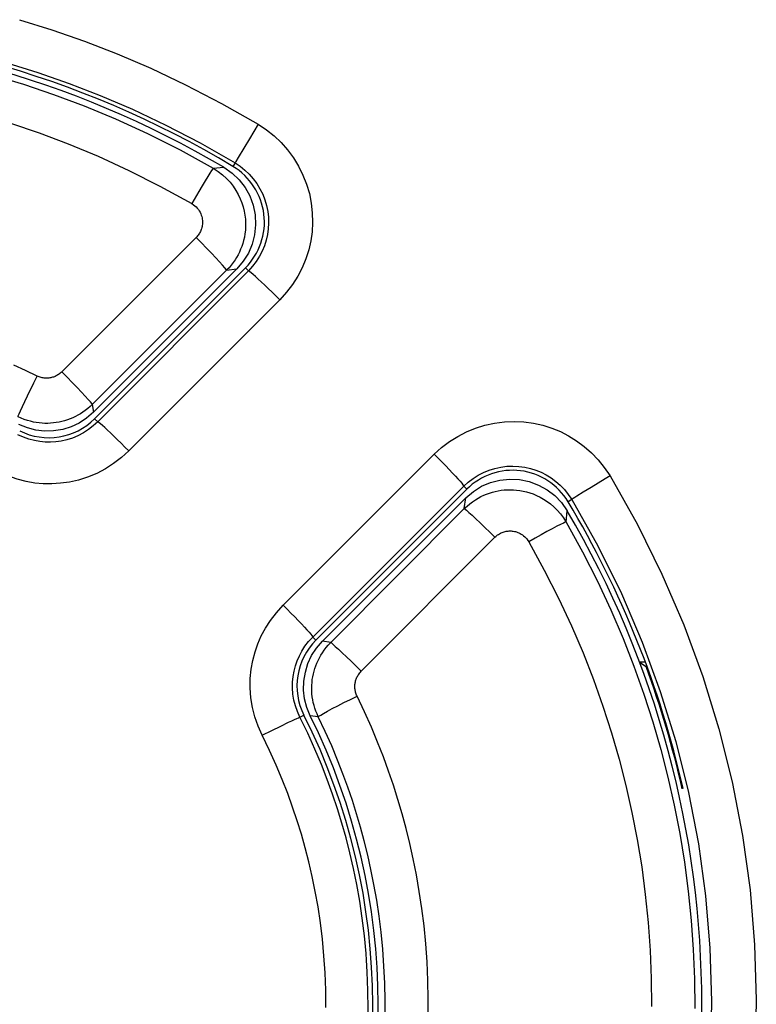
# Model space of a CAD drawing. Units: millimetres. Extents: x -42.7 to 21.7, y -24.5 to 35.2.
# Drawn here: x 1.3 to 4.8, y 11 to 15.6 of the extents above; entities that cross this region are included whole.
import ezdxf

# ---------------------------------------------------------------- set-up
doc = ezdxf.new("R2010")
doc.units = ezdxf.units.MM
doc.header["$LTSCALE"] = 23.1
doc.layers.get('0').update_dxf_attribs({"linetype": 'CONTINUOUS'})
for name, color, linetype in [('ASSI', 7, 'CONTINUOUS'), ('DRAFT', 7, 'CONTINUOUS'), ('RACCORDO', 7, 'CONTINUOUS')]:
    doc.layers.add(name, color=color, linetype=linetype)

msp = doc.modelspace()

# ---------------------------------------------------------------- linework, layer by layer
at = {"color": 250, "linetype": 'CONTINUOUS'}
for p, q in [((2.4441, 15.0757), (2.4039, 15.0086)), ((2.4039, 15.0086), (2.3524, 14.9221)), ((2.3524, 14.9221), (2.3416, 14.9037)), ((2.3377, 14.8967), (2.3278, 14.8803)), ((2.3995, 14.397), (2.3856, 14.4109)), ((2.3995, 14.397), (1.7011, 13.6978)), ((2.5447, 14.2627), (1.8453, 13.5631)), ((1.7011, 13.6978), (1.6868, 13.7121)), ((2.5601, 12.849), (3.2604, 13.5477)), ((2.6976, 12.7013), (3.3969, 13.3996)), ((3.3969, 13.3996), (3.4109, 13.3856)), ((3.95, 13.3717), (3.9216, 13.3541)), ((3.9868, 13.3942), (3.95, 13.3717)), ((3.897, 13.3378), (3.8803, 13.3278)), ((2.6976, 12.7013), (2.7121, 12.6868)), ((2.6378, 12.3302), (2.6563, 12.3396)), ((2.4629, 12.2462), (2.5077, 12.2686)), ((2.5077, 12.2686), (2.5493, 12.2891))]:
    msp.add_line(p, q, dxfattribs=at)
at = {"color": 7, "linetype": 'CONTINUOUS'}
for p, q in [((1.6868, 13.7121), (2.3856, 14.4109)), ((3.4109, 13.3856), (2.7121, 12.6868))]:
    msp.add_line(p, q, dxfattribs=at)
at = {"color": 250, "linetype": 'CONTINUOUS'}
for points in [[(1.3387, 15.56), (1.4892, 15.5127), (1.6403, 15.4603), (1.7915, 15.4022), (1.9471, 15.335), (2.1084, 15.2576), (2.2741, 15.1712), (2.4441, 15.0757)], [(1.2803, 15.36), (1.4244, 15.3151), (1.5688, 15.2647), (1.7132, 15.2088), (1.8623, 15.145), (2.0174, 15.0718), (2.176, 14.9893), (2.3377, 14.8967)], [(2.4441, 15.0757), (2.4826, 15.0501), (2.5182, 15.0218), (2.5509, 14.9909), (2.5809, 14.9569), (2.608, 14.9203), (2.6317, 14.8816), (2.6519, 14.8408), (2.6687, 14.7979), (2.6816, 14.7544), (2.6905, 14.7103), (2.6954, 14.6656), (2.6967, 14.6214), (2.6943, 14.5782), (2.6882, 14.5356), (2.6786, 14.4937), (2.6654, 14.4522), (2.6486, 14.4113), (2.6281, 14.3719), (2.604, 14.3341), (2.5762, 14.2977), (2.5447, 14.2627)], [(2.3416, 14.9037), (2.3387, 14.8987), (2.3377, 14.8967)], [(2.3377, 14.8967), (2.3611, 14.8813), (2.383, 14.8639), (2.4032, 14.8446), (2.4217, 14.8237), (2.4383, 14.8013), (2.4529, 14.7775), (2.4654, 14.7524), (2.4756, 14.7262), (2.4835, 14.6994), (2.489, 14.6722), (2.4921, 14.6448), (2.4928, 14.6176), (2.4913, 14.591), (2.4876, 14.5649), (2.4817, 14.5391), (2.4736, 14.5135), (2.4633, 14.4885), (2.4508, 14.4642), (2.4359, 14.4407), (2.4188, 14.4182), (2.3995, 14.397)], [(2.5447, 14.2627), (2.5265, 14.2807), (2.5086, 14.2984), (2.4912, 14.3153), (2.4746, 14.3312), (2.4591, 14.3459), (2.445, 14.3591), (2.4324, 14.3706), (2.4216, 14.3802), (2.4128, 14.3878), (2.4062, 14.3931), (2.4017, 14.3962), (2.3995, 14.397)], [(1.7011, 13.6978), (1.6804, 13.6787), (1.6581, 13.6616), (1.6345, 13.6466), (1.6095, 13.6336), (1.5836, 13.6229), (1.5576, 13.6147), (1.5321, 13.609), (1.507, 13.6054), (1.4819, 13.6039), (1.4574, 13.6042), (1.4333, 13.6065), (1.4084, 13.6107), (1.3826, 13.6173), (1.3565, 13.6264), (1.3304, 13.6381)], [(1.8453, 13.5631), (1.8271, 13.5811), (1.8092, 13.5987), (1.7919, 13.6156), (1.7754, 13.6316), (1.76, 13.6463), (1.746, 13.6595), (1.7335, 13.671), (1.7229, 13.6807), (1.7142, 13.6883), (1.7076, 13.6937), (1.7032, 13.6969), (1.7011, 13.6978)], [(3.2604, 13.5477), (3.2946, 13.5788), (3.3307, 13.6064), (3.3688, 13.6306), (3.4091, 13.6514), (3.4513, 13.6688), (3.4946, 13.6823), (3.5392, 13.692), (3.585, 13.6978), (3.6304, 13.6997), (3.6754, 13.6975), (3.7201, 13.6914), (3.7633, 13.6819), (3.8046, 13.6691), (3.8445, 13.6528), (3.8829, 13.6332), (3.9199, 13.6103), (3.9555, 13.5841), (3.9888, 13.5547), (4.0196, 13.5221), (4.0482, 13.4863), (4.0746, 13.4473)], [(1.8453, 13.5631), (1.811, 13.5319), (1.7748, 13.5042), (1.7368, 13.48), (1.6963, 13.4592), (1.6539, 13.4418), (1.6117, 13.4283), (1.5704, 13.4188), (1.5294, 13.4131), (1.4887, 13.4106), (1.4488, 13.411), (1.4094, 13.4145), (1.3691, 13.4217), (1.3276, 13.4329), (1.2853, 13.4477), (1.2422, 13.4663)], [(3.2604, 13.5477), (3.2787, 13.5293), (3.2966, 13.5111), (3.3138, 13.4934), (3.33, 13.4765), (3.3449, 13.4607), (3.3584, 13.4463), (3.3701, 13.4334), (3.3799, 13.4224), (3.3876, 13.4134), (3.393, 13.4065), (3.3962, 13.4019), (3.3969, 13.3996)], [(3.3969, 13.3996), (3.4176, 13.4186), (3.4399, 13.4356), (3.4636, 13.4506), (3.4884, 13.4634), (3.5142, 13.474), (3.5408, 13.4824), (3.5683, 13.4884), (3.5963, 13.4919), (3.6242, 13.493), (3.652, 13.4917), (3.6793, 13.488), (3.7058, 13.4821), (3.7313, 13.4741), (3.7557, 13.4641), (3.7793, 13.4521), (3.8021, 13.4381), (3.8238, 13.422), (3.8444, 13.4039), (3.8636, 13.3837), (3.8812, 13.3617), (3.897, 13.3378)], [(4.0746, 13.4473), (4.0518, 13.4336), (3.9868, 13.3942)], [(4.0746, 13.4473), (4.2015, 13.2216), (4.3154, 12.9917), (4.4161, 12.7577), (4.5039, 12.5192), (4.5785, 12.2766), (4.6399, 12.0309), (4.6882, 11.7819), (4.7233, 11.5299), (4.7447, 11.2766), (4.7524, 11.0215), (4.7465, 10.7651), (4.727, 10.5106), (4.6931, 10.2568), (4.6457, 10.005), (4.5876, 9.7622), (4.5177, 9.5289), (4.4373, 9.3046), (4.3523, 9.0953), (4.265, 8.9027), (4.1732, 8.7251), (4.0769, 8.5623)], [(3.9216, 13.3541), (3.9112, 13.3474), (3.9035, 13.3425), (3.8988, 13.3393), (3.897, 13.3378)], [(3.897, 13.3378), (4.0182, 13.123), (4.1271, 12.9027), (4.2236, 12.6777), (4.3075, 12.4492), (4.3788, 12.2173), (4.4376, 11.9819), (4.4838, 11.7433), (4.5172, 11.5025), (4.5378, 11.2597), (4.5453, 11.0152), (4.5396, 10.7702), (4.5208, 10.5264), (4.4888, 10.283), (4.4438, 10.0422), (4.3874, 9.8098), (4.3206, 9.586), (4.2445, 9.3714), (4.1624, 9.1713), (4.0767, 8.9873), (3.9884, 8.8173), (3.899, 8.661)], [(2.4629, 12.2462), (2.4441, 12.2885), (2.4291, 12.3314), (2.418, 12.375), (2.4109, 12.42), (2.4077, 12.4657), (2.408, 12.5099), (2.4119, 12.5521), (2.4194, 12.5929), (2.4298, 12.6323), (2.4426, 12.6701), (2.4584, 12.7065), (2.4779, 12.7425), (2.5015, 12.7784), (2.5289, 12.8139), (2.5601, 12.849)], [(2.5601, 12.849), (2.5784, 12.8306), (2.5963, 12.8124), (2.6136, 12.7947), (2.6299, 12.7778), (2.6449, 12.762), (2.6585, 12.7476), (2.6703, 12.7348), (2.6802, 12.7238), (2.688, 12.7148), (2.6935, 12.708), (2.6968, 12.7034), (2.6976, 12.7013)], [(2.6378, 12.3302), (2.6262, 12.3559), (2.617, 12.3824), (2.6101, 12.4095), (2.6056, 12.4373), (2.6036, 12.4653), (2.604, 12.4926), (2.6066, 12.5186), (2.6111, 12.5436), (2.6175, 12.5679), (2.6255, 12.5911), (2.6352, 12.6134), (2.6471, 12.6357), (2.6614, 12.6582), (2.6783, 12.6801), (2.6976, 12.7013)], [(2.5493, 12.2891), (2.5851, 12.3065), (2.6001, 12.3137), (2.6129, 12.3197), (2.6232, 12.3244), (2.6308, 12.3277), (2.6357, 12.3297), (2.6378, 12.3302)], [(2.7579, 10.9855), (2.7573, 11.066), (2.7543, 11.1461), (2.7493, 11.2248), (2.742, 11.302), (2.7327, 11.3777), (2.7217, 11.4514), (2.7091, 11.5228), (2.6949, 11.5922), (2.6793, 11.6596), (2.6627, 11.7246), (2.6449, 11.7877), (2.6253, 11.8507), (2.6042, 11.9137), (2.5814, 11.9767), (2.556, 12.0412), (2.5277, 12.1079), (2.4966, 12.1763), (2.4629, 12.2462)], [(2.6367, 9.6703), (2.6643, 9.7265), (2.6911, 9.7841), (2.717, 9.8431), (2.7419, 9.9031), (2.7657, 9.9646), (2.7888, 10.0285), (2.8112, 10.0951), (2.8325, 10.1642), (2.8527, 10.2359), (2.8717, 10.3104), (2.8891, 10.3874), (2.9049, 10.4668), (2.9188, 10.5487), (2.9306, 10.6328), (2.94, 10.7181), (2.9471, 10.8044), (2.9516, 10.8917), (2.9536, 10.9786), (2.953, 11.065), (2.9499, 11.1508), (2.9466, 11.205)]]:
    msp.add_lwpolyline(points, dxfattribs=at)
at = {"color": 7, "linetype": 'CONTINUOUS'}
msp.add_lwpolyline([(2.9466, 11.205), (2.9444, 11.2352), (2.9366, 11.318), (2.9267, 11.3992), (2.9149, 11.4782), (2.9013, 11.5547), (2.8862, 11.629), (2.8695, 11.7013), (2.8516, 11.771), (2.8325, 11.8386), (2.8116, 11.9062), (2.789, 11.9737), (2.7645, 12.0411), (2.7374, 12.1104), (2.7073, 12.1821), (2.6741, 12.2554), (2.6378, 12.3302)], dxfattribs=at)
for centre, radius, start, end in [((0, 11), 4.525, 59.0403, 120.9597), ((2.1735, 14.6231), 0.3, 315, 59.0403), ((1.4746, 13.9242), 0.3, 243.2387, 315), ((3.6231, 13.1735), 0.3, 30.9597, 135), ((0, 11), 4.525, 12.7675, 30.9597), ((2.9242, 12.4746), 0.3, 135, 206.7613), ((0, 11), 2.975, 333.2387, 26.7613)]:
    msp.add_arc(centre, radius, start, end, dxfattribs=at)
at = {"layer": 'ASSI', "color": 250, "linetype": 'CONTINUOUS'}
for p, q in [((2.4441, 15.0757), (2.4039, 15.0086)), ((2.4039, 15.0086), (2.3524, 14.9221)), ((2.3524, 14.9221), (2.3416, 14.9037)), ((2.3377, 14.8967), (2.3278, 14.8803)), ((2.3995, 14.397), (2.3856, 14.4109)), ((2.3995, 14.397), (1.7011, 13.6978)), ((2.5447, 14.2627), (1.8453, 13.5631)), ((1.7011, 13.6978), (1.6868, 13.7121)), ((2.5601, 12.849), (3.2604, 13.5477)), ((2.6976, 12.7013), (3.3969, 13.3996)), ((3.3969, 13.3996), (3.4109, 13.3856)), ((3.95, 13.3717), (3.9216, 13.3541)), ((3.9868, 13.3942), (3.95, 13.3717)), ((3.897, 13.3378), (3.8803, 13.3278)), ((2.6976, 12.7013), (2.7121, 12.6868)), ((2.6378, 12.3302), (2.6563, 12.3396)), ((2.4629, 12.2462), (2.5077, 12.2686)), ((2.5077, 12.2686), (2.5493, 12.2891))]:
    msp.add_line(p, q, dxfattribs=at)
at = {"layer": 'ASSI', "color": 7, "linetype": 'CONTINUOUS'}
for p, q in [((1.6868, 13.7121), (2.3856, 14.4109)), ((3.4109, 13.3856), (2.7121, 12.6868))]:
    msp.add_line(p, q, dxfattribs=at)
at = {"layer": 'ASSI', "color": 250, "linetype": 'CONTINUOUS'}
for points in [[(1.3387, 15.56), (1.4892, 15.5127), (1.6403, 15.4603), (1.7915, 15.4022), (1.9471, 15.335), (2.1084, 15.2576), (2.2741, 15.1712), (2.4441, 15.0757)], [(1.2803, 15.36), (1.4244, 15.3151), (1.5688, 15.2647), (1.7132, 15.2088), (1.8623, 15.145), (2.0174, 15.0718), (2.176, 14.9893), (2.3377, 14.8967)], [(2.4441, 15.0757), (2.4826, 15.0501), (2.5182, 15.0218), (2.5509, 14.9909), (2.5809, 14.9569), (2.608, 14.9203), (2.6317, 14.8816), (2.6519, 14.8408), (2.6687, 14.7979), (2.6816, 14.7544), (2.6905, 14.7103), (2.6954, 14.6656), (2.6967, 14.6214), (2.6943, 14.5782), (2.6882, 14.5356), (2.6786, 14.4937), (2.6654, 14.4522), (2.6486, 14.4113), (2.6281, 14.3719), (2.604, 14.3341), (2.5762, 14.2977), (2.5447, 14.2627)], [(2.3416, 14.9037), (2.3387, 14.8987), (2.3377, 14.8967)], [(2.3377, 14.8967), (2.3611, 14.8813), (2.383, 14.8639), (2.4032, 14.8446), (2.4217, 14.8237), (2.4383, 14.8013), (2.4529, 14.7775), (2.4654, 14.7524), (2.4756, 14.7262), (2.4835, 14.6994), (2.489, 14.6722), (2.4921, 14.6448), (2.4928, 14.6176), (2.4913, 14.591), (2.4876, 14.5649), (2.4817, 14.5391), (2.4736, 14.5135), (2.4633, 14.4885), (2.4508, 14.4642), (2.4359, 14.4407), (2.4188, 14.4182), (2.3995, 14.397)], [(2.5447, 14.2627), (2.5265, 14.2807), (2.5086, 14.2984), (2.4912, 14.3153), (2.4746, 14.3312), (2.4591, 14.3459), (2.445, 14.3591), (2.4324, 14.3706), (2.4216, 14.3802), (2.4128, 14.3878), (2.4062, 14.3931), (2.4017, 14.3962), (2.3995, 14.397)], [(1.7011, 13.6978), (1.6804, 13.6787), (1.6581, 13.6616), (1.6345, 13.6466), (1.6095, 13.6336), (1.5836, 13.6229), (1.5576, 13.6147), (1.5321, 13.609), (1.507, 13.6054), (1.4819, 13.6039), (1.4574, 13.6042), (1.4333, 13.6065), (1.4084, 13.6107), (1.3826, 13.6173), (1.3565, 13.6264), (1.3304, 13.6381)], [(1.8453, 13.5631), (1.8271, 13.5811), (1.8092, 13.5987), (1.7919, 13.6156), (1.7754, 13.6316), (1.76, 13.6463), (1.746, 13.6595), (1.7335, 13.671), (1.7229, 13.6807), (1.7142, 13.6883), (1.7076, 13.6937), (1.7032, 13.6969), (1.7011, 13.6978)], [(3.2604, 13.5477), (3.2946, 13.5788), (3.3307, 13.6064), (3.3688, 13.6306), (3.4091, 13.6514), (3.4513, 13.6688), (3.4946, 13.6823), (3.5392, 13.692), (3.585, 13.6978), (3.6304, 13.6997), (3.6754, 13.6975), (3.7201, 13.6914), (3.7633, 13.6819), (3.8046, 13.6691), (3.8445, 13.6528), (3.8829, 13.6332), (3.9199, 13.6103), (3.9555, 13.5841), (3.9888, 13.5547), (4.0196, 13.5221), (4.0482, 13.4863), (4.0746, 13.4473)], [(1.8453, 13.5631), (1.811, 13.5319), (1.7748, 13.5042), (1.7368, 13.48), (1.6963, 13.4592), (1.6539, 13.4418), (1.6117, 13.4283), (1.5704, 13.4188), (1.5294, 13.4131), (1.4887, 13.4106), (1.4488, 13.411), (1.4094, 13.4145), (1.3691, 13.4217), (1.3276, 13.4329), (1.2853, 13.4477), (1.2422, 13.4663)], [(3.2604, 13.5477), (3.2787, 13.5293), (3.2966, 13.5111), (3.3138, 13.4934), (3.33, 13.4765), (3.3449, 13.4607), (3.3584, 13.4463), (3.3701, 13.4334), (3.3799, 13.4224), (3.3876, 13.4134), (3.393, 13.4065), (3.3962, 13.4019), (3.3969, 13.3996)], [(3.3969, 13.3996), (3.4176, 13.4186), (3.4399, 13.4356), (3.4636, 13.4506), (3.4884, 13.4634), (3.5142, 13.474), (3.5408, 13.4824), (3.5683, 13.4884), (3.5963, 13.4919), (3.6242, 13.493), (3.652, 13.4917), (3.6793, 13.488), (3.7058, 13.4821), (3.7313, 13.4741), (3.7557, 13.4641), (3.7793, 13.4521), (3.8021, 13.4381), (3.8238, 13.422), (3.8444, 13.4039), (3.8636, 13.3837), (3.8812, 13.3617), (3.897, 13.3378)], [(4.0746, 13.4473), (4.0518, 13.4336), (3.9868, 13.3942)], [(4.0746, 13.4473), (4.2015, 13.2216), (4.3154, 12.9917), (4.4161, 12.7577), (4.5039, 12.5192), (4.5785, 12.2766), (4.6399, 12.0309), (4.6882, 11.7819), (4.7233, 11.5299), (4.7447, 11.2766), (4.7524, 11.0215), (4.7465, 10.7651), (4.727, 10.5106), (4.6931, 10.2568), (4.6457, 10.005), (4.5876, 9.7622), (4.5177, 9.5289), (4.4373, 9.3046), (4.3523, 9.0953), (4.265, 8.9027), (4.1732, 8.7251), (4.0769, 8.5623)], [(3.9216, 13.3541), (3.9112, 13.3474), (3.9035, 13.3425), (3.8988, 13.3393), (3.897, 13.3378)], [(3.897, 13.3378), (4.0182, 13.123), (4.1271, 12.9027), (4.2236, 12.6777), (4.3075, 12.4492), (4.3788, 12.2173), (4.4376, 11.9819), (4.4838, 11.7433), (4.5172, 11.5025), (4.5378, 11.2597), (4.5453, 11.0152), (4.5396, 10.7702), (4.5208, 10.5264), (4.4888, 10.283), (4.4438, 10.0422), (4.3874, 9.8098), (4.3206, 9.586), (4.2445, 9.3714), (4.1624, 9.1713), (4.0767, 8.9873), (3.9884, 8.8173), (3.899, 8.661)], [(2.4629, 12.2462), (2.4441, 12.2885), (2.4291, 12.3314), (2.418, 12.375), (2.4109, 12.42), (2.4077, 12.4657), (2.408, 12.5099), (2.4119, 12.5521), (2.4194, 12.5929), (2.4298, 12.6323), (2.4426, 12.6701), (2.4584, 12.7065), (2.4779, 12.7425), (2.5015, 12.7784), (2.5289, 12.8139), (2.5601, 12.849)], [(2.5601, 12.849), (2.5784, 12.8306), (2.5963, 12.8124), (2.6136, 12.7947), (2.6299, 12.7778), (2.6449, 12.762), (2.6585, 12.7476), (2.6703, 12.7348), (2.6802, 12.7238), (2.688, 12.7148), (2.6935, 12.708), (2.6968, 12.7034), (2.6976, 12.7013)], [(2.6378, 12.3302), (2.6262, 12.3559), (2.617, 12.3824), (2.6101, 12.4095), (2.6056, 12.4373), (2.6036, 12.4653), (2.604, 12.4926), (2.6066, 12.5186), (2.6111, 12.5436), (2.6175, 12.5679), (2.6255, 12.5911), (2.6352, 12.6134), (2.6471, 12.6357), (2.6614, 12.6582), (2.6783, 12.6801), (2.6976, 12.7013)], [(2.5493, 12.2891), (2.5851, 12.3065), (2.6001, 12.3137), (2.6129, 12.3197), (2.6232, 12.3244), (2.6308, 12.3277), (2.6357, 12.3297), (2.6378, 12.3302)], [(2.7579, 10.9855), (2.7573, 11.066), (2.7543, 11.1461), (2.7493, 11.2248), (2.742, 11.302), (2.7327, 11.3777), (2.7217, 11.4514), (2.7091, 11.5228), (2.6949, 11.5922), (2.6793, 11.6596), (2.6627, 11.7246), (2.6449, 11.7877), (2.6253, 11.8507), (2.6042, 11.9137), (2.5814, 11.9767), (2.556, 12.0412), (2.5277, 12.1079), (2.4966, 12.1763), (2.4629, 12.2462)], [(2.6367, 9.6703), (2.6643, 9.7265), (2.6911, 9.7841), (2.717, 9.8431), (2.7419, 9.9031), (2.7657, 9.9646), (2.7888, 10.0285), (2.8112, 10.0951), (2.8325, 10.1642), (2.8527, 10.2359), (2.8717, 10.3104), (2.8891, 10.3874), (2.9049, 10.4668), (2.9188, 10.5487), (2.9306, 10.6328), (2.94, 10.7181), (2.9471, 10.8044), (2.9516, 10.8917), (2.9536, 10.9786), (2.953, 11.065), (2.9499, 11.1508), (2.9466, 11.205)]]:
    msp.add_lwpolyline(points, dxfattribs=at)
at = {"layer": 'ASSI', "color": 7, "linetype": 'CONTINUOUS'}
msp.add_lwpolyline([(2.9466, 11.205), (2.9444, 11.2352), (2.9366, 11.318), (2.9267, 11.3992), (2.9149, 11.4782), (2.9013, 11.5547), (2.8862, 11.629), (2.8695, 11.7013), (2.8516, 11.771), (2.8325, 11.8386), (2.8116, 11.9062), (2.789, 11.9737), (2.7645, 12.0411), (2.7374, 12.1104), (2.7073, 12.1821), (2.6741, 12.2554), (2.6378, 12.3302)], dxfattribs=at)
for centre, radius, start, end in [((0, 11), 4.525, 59.0403, 120.9597), ((2.1735, 14.6231), 0.3, 315, 59.0403), ((1.4746, 13.9242), 0.3, 243.2387, 315), ((3.6231, 13.1735), 0.3, 30.9597, 135), ((0, 11), 4.525, 12.7675, 30.9597), ((2.9242, 12.4746), 0.3, 135, 206.7613), ((0, 11), 2.975, 333.2387, 26.7613)]:
    msp.add_arc(centre, radius, start, end, dxfattribs=at)
at = {"layer": 'DRAFT', "color": 7, "linetype": 'CONTINUOUS'}
for p, q in [((4.2379, 12.585), (4.2116, 12.585)), ((4.2116, 12.585), (4.2418, 12.5641))]:
    msp.add_line(p, q, dxfattribs=at)
for radius, start, end in [(4.5, 329.4757, 30.5243), (4.5209, 12.7621, 20.2402)]:
    msp.add_arc((0, 11), radius, start, end, dxfattribs=at)
at = {"layer": 'RACCORDO', "color": 250, "linetype": 'CONTINUOUS'}
for p, q in [((2.2367, 14.8717), (2.2856, 14.8764)), ((2.157, 14.551), (1.5345, 13.9291)), ((2.2984, 14.3999), (1.6759, 13.7784)), ((2.2984, 14.3999), (2.3453, 14.406)), ((1.6759, 13.7784), (1.6818, 13.7425)), ((3.3995, 13.2957), (3.406, 13.3453)), ((2.7804, 12.6755), (3.3995, 13.2957)), ((3.8714, 13.2335), (3.8764, 13.2856)), ((2.9218, 12.5425), (3.5409, 13.1631)), ((2.7804, 12.6755), (2.7425, 12.6818)), ((2.7232, 12.3317), (2.686, 12.3362))]:
    msp.add_line(p, q, dxfattribs=at)
at = {"layer": 'RACCORDO', "color": 7, "linetype": 'CONTINUOUS'}
for p, q in [((2.2856, 14.8764), (2.3238, 14.8492)), ((2.3993, 14.4796), (2.3755, 14.4416)), ((2.3755, 14.4416), (2.3453, 14.406)), ((1.6818, 13.7425), (2.3453, 14.406)), ((1.6818, 13.7425), (1.6497, 13.7148)), ((1.3754, 13.67), (1.3362, 13.686)), ((1.6497, 13.7148), (1.6153, 13.6923)), ((1.4151, 13.6596), (1.3754, 13.67)), ((3.406, 13.3453), (3.4417, 13.3755)), ((3.4417, 13.3755), (3.4798, 13.3994)), ((3.406, 13.3453), (2.7425, 12.6818)), ((3.8493, 13.3238), (3.8764, 13.2856)), ((2.7148, 12.6497), (2.7425, 12.6818)), ((2.6923, 12.6154), (2.7148, 12.6497)), ((2.67, 12.3754), (2.6596, 12.4152)), ((2.686, 12.3362), (2.67, 12.3754))]:
    msp.add_line(p, q, dxfattribs=at)
at = {"layer": 'RACCORDO', "color": 250, "linetype": 'CONTINUOUS'}
for points in [[(1.2205, 15.3021), (1.3571, 15.2609), (1.4963, 15.214), (1.6377, 15.161), (1.7828, 15.1008), (1.9316, 15.0328), (2.0831, 14.9566), (2.2367, 14.8717)], [(1.2964, 15.0805), (1.4294, 15.0356), (1.5647, 14.9852), (1.7031, 14.9274), (1.8447, 14.8618), (1.9892, 14.7887), (2.1367, 14.7084)], [(2.2367, 14.8717), (2.2342, 14.8689), (2.2289, 14.8615), (2.2211, 14.8494), (2.211, 14.8332), (2.1988, 14.8133), (2.1848, 14.7901), (2.1695, 14.7645), (2.1367, 14.7084)], [(2.2367, 14.8717), (2.2591, 14.8574), (2.2796, 14.8416), (2.298, 14.8247), (2.3145, 14.8069), (2.329, 14.7886), (2.3416, 14.7697), (2.3525, 14.7505), (2.3617, 14.7312), (2.3692, 14.7119), (2.3753, 14.6927), (2.3799, 14.6738), (2.3832, 14.6551), (2.3853, 14.6368), (2.3862, 14.619), (2.3861, 14.6016), (2.3851, 14.5848), (2.3831, 14.5687), (2.3804, 14.553), (2.377, 14.5381), (2.373, 14.5238), (2.3684, 14.51), (2.3633, 14.4968), (2.3577, 14.4842), (2.3514, 14.4717), (2.3446, 14.4595), (2.3372, 14.4476), (2.3289, 14.4356), (2.3197, 14.4235), (2.3095, 14.4116), (2.2984, 14.3999)], [(2.1367, 14.7084), (2.1442, 14.7034), (2.151, 14.6982), (2.1571, 14.6927), (2.1626, 14.6868), (2.1674, 14.6806), (2.1717, 14.6744), (2.1753, 14.668), (2.1783, 14.6615), (2.1808, 14.6551), (2.1829, 14.6487), (2.1844, 14.6423), (2.1855, 14.6361), (2.1862, 14.63), (2.1865, 14.6241), (2.1864, 14.6183), (2.1861, 14.6127), (2.1854, 14.6073), (2.1845, 14.6021), (2.1834, 14.5971), (2.182, 14.5923), (2.1805, 14.5877), (2.1788, 14.5833), (2.1769, 14.5791), (2.1748, 14.5749), (2.1725, 14.5709), (2.17, 14.5669), (2.1672, 14.5629), (2.1641, 14.5589), (2.1607, 14.5549), (2.157, 14.551)], [(2.2984, 14.3999), (2.2965, 14.4036), (2.2902, 14.4115), (2.2799, 14.4233), (2.2658, 14.4388), (2.2483, 14.4575), (2.2281, 14.4787), (2.2056, 14.5018), (2.1817, 14.5262), (2.157, 14.551)], [(1.4199, 13.91), (1.367, 13.9354), (1.3126, 13.9602)], [(1.3755, 13.8182), (1.4044, 13.8784), (1.4199, 13.91)], [(1.5345, 13.9291), (1.531, 13.9258), (1.5274, 13.9227), (1.5237, 13.9198), (1.52, 13.9171), (1.5162, 13.9147), (1.5123, 13.9124), (1.5084, 13.9103), (1.5043, 13.9084), (1.5002, 13.9067), (1.4961, 13.9052), (1.4918, 13.9039), (1.4876, 13.9027), (1.4833, 13.9018), (1.4789, 13.901), (1.4745, 13.9004), (1.4702, 13.9), (1.4658, 13.8999), (1.4613, 13.8999), (1.4569, 13.9001), (1.4525, 13.9005), (1.4481, 13.9011), (1.4435, 13.9019), (1.439, 13.903), (1.4343, 13.9043), (1.4296, 13.9059), (1.4248, 13.9078), (1.4199, 13.91)], [(1.6759, 13.7784), (1.6739, 13.7821), (1.6676, 13.7899), (1.6572, 13.8017), (1.6431, 13.8172), (1.6257, 13.8358), (1.6055, 13.8569), (1.583, 13.88), (1.5591, 13.9043), (1.5345, 13.9291)], [(1.332, 13.7212), (1.3331, 13.7251), (1.3369, 13.7345), (1.3433, 13.749), (1.352, 13.7682), (1.3629, 13.7915), (1.3755, 13.8182)], [(1.6759, 13.7784), (1.6654, 13.7685), (1.6547, 13.7592), (1.6436, 13.7505), (1.6324, 13.7425), (1.621, 13.7352), (1.6094, 13.7284), (1.5975, 13.7221), (1.5854, 13.7164), (1.5731, 13.7113), (1.5606, 13.7067), (1.5479, 13.7027), (1.5351, 13.6993), (1.5222, 13.6964), (1.5091, 13.6941), (1.496, 13.6924), (1.4829, 13.6913), (1.4697, 13.6907), (1.4564, 13.6908), (1.4432, 13.6914), (1.43, 13.6926), (1.4166, 13.6944), (1.403, 13.6969), (1.3893, 13.7001), (1.3753, 13.704), (1.361, 13.7088), (1.3466, 13.7145), (1.332, 13.7212)], [(3.3995, 13.2957), (3.412, 13.3075), (3.4248, 13.3182), (3.4377, 13.3279), (3.4507, 13.3367), (3.4637, 13.3445), (3.4768, 13.3515), (3.4899, 13.3577), (3.5031, 13.3632), (3.5163, 13.3679), (3.5297, 13.3721), (3.543, 13.3755), (3.5566, 13.3784), (3.5703, 13.3806), (3.5841, 13.3822), (3.5982, 13.3832), (3.6124, 13.3835), (3.6268, 13.3831), (3.6415, 13.382), (3.6565, 13.3801), (3.6716, 13.3774), (3.687, 13.3738), (3.7027, 13.3693), (3.7186, 13.3638), (3.7346, 13.3571), (3.7508, 13.3492), (3.7671, 13.34), (3.7833, 13.3295), (3.7993, 13.3175), (3.815, 13.3039), (3.8303, 13.2888), (3.8449, 13.272), (3.8587, 13.2536), (3.8714, 13.2335)], [(3.3995, 13.2957), (3.4029, 13.2938), (3.4101, 13.288), (3.4211, 13.2784), (3.4354, 13.2653), (3.4527, 13.2491), (3.4725, 13.2302), (3.4942, 13.2092), (3.5172, 13.1866), (3.5409, 13.1631)], [(3.8714, 13.2335), (3.8675, 13.2327), (3.8588, 13.2291), (3.8455, 13.2228), (3.828, 13.2139), (3.8068, 13.2028), (3.7825, 13.1896), (3.7557, 13.1749), (3.7274, 13.159), (3.6982, 13.1423)], [(3.8714, 13.2335), (3.9471, 13.0964), (4.0161, 12.9606), (4.0787, 12.8265), (4.135, 12.6949), (4.1855, 12.5656), (4.2313, 12.4367), (4.2726, 12.3083), (4.3095, 12.1808), (4.3426, 12.0521), (4.3719, 11.9219), (4.3974, 11.7908), (4.419, 11.6584), (4.4368, 11.5244), (4.4506, 11.3892), (4.4602, 11.2537), (4.4657, 11.1178), (4.4671, 10.9817)], [(3.5409, 13.1631), (3.5451, 13.167), (3.5494, 13.1706), (3.5536, 13.1739), (3.558, 13.1768), (3.5623, 13.1794), (3.5667, 13.1818), (3.571, 13.1838), (3.5754, 13.1857), (3.5798, 13.1873), (3.5843, 13.1886), (3.5888, 13.1898), (3.5933, 13.1908), (3.5979, 13.1915), (3.6025, 13.192), (3.6071, 13.1924), (3.6119, 13.1925), (3.6167, 13.1923), (3.6216, 13.192), (3.6266, 13.1913), (3.6316, 13.1904), (3.6368, 13.1892), (3.642, 13.1877), (3.6473, 13.1859), (3.6526, 13.1836), (3.658, 13.181), (3.6635, 13.1779), (3.6688, 13.1744), (3.6742, 13.1704), (3.6794, 13.1659), (3.6845, 13.1608), (3.6893, 13.1552), (3.6938, 13.149), (3.6982, 13.1423)], [(3.6982, 13.1423), (3.77, 13.0108), (3.836, 12.8811), (3.8962, 12.7532), (3.9502, 12.6276), (3.9983, 12.5039), (4.042, 12.3806), (4.0816, 12.2581), (4.1168, 12.136), (4.1482, 12.013), (4.1763, 11.8886), (4.2007, 11.7632), (4.2213, 11.6367), (4.2382, 11.5086), (4.2514, 11.3794), (4.2606, 11.2498), (4.2658, 11.12), (4.2671, 10.9899)], [(2.7232, 12.3317), (2.7171, 12.3449), (2.7118, 12.3581), (2.7072, 12.3714), (2.7032, 12.3847), (2.6999, 12.3979), (2.6973, 12.4111), (2.6952, 12.4244), (2.6938, 12.4377), (2.6929, 12.4511), (2.6927, 12.4644), (2.693, 12.4777), (2.6939, 12.491), (2.6954, 12.5041), (2.6975, 12.5172), (2.7002, 12.5302), (2.7034, 12.5431), (2.7072, 12.5557), (2.7115, 12.5682), (2.7164, 12.5805), (2.7218, 12.5926), (2.7279, 12.6046), (2.7346, 12.6166), (2.742, 12.6284), (2.7503, 12.6403), (2.7594, 12.6522), (2.7694, 12.664), (2.7804, 12.6755)], [(2.7804, 12.6755), (2.7837, 12.6736), (2.7909, 12.6678), (2.8018, 12.6581), (2.8162, 12.645), (2.8335, 12.6287), (2.8533, 12.6098), (2.875, 12.5887), (2.898, 12.5661), (2.9218, 12.5425)], [(2.9028, 12.4278), (2.9008, 12.4322), (2.899, 12.4367), (2.8974, 12.4411), (2.8961, 12.4455), (2.895, 12.4499), (2.8941, 12.4543), (2.8934, 12.4588), (2.8929, 12.4632), (2.8927, 12.4676), (2.8926, 12.4721), (2.8927, 12.4765), (2.893, 12.481), (2.8935, 12.4853), (2.8942, 12.4897), (2.895, 12.4941), (2.8961, 12.4983), (2.8974, 12.5026), (2.8988, 12.5067), (2.9004, 12.5108), (2.9022, 12.5149), (2.9043, 12.5189), (2.9065, 12.5229), (2.909, 12.5268), (2.9117, 12.5308), (2.9148, 12.5347), (2.9181, 12.5386), (2.9218, 12.5425)], [(2.7232, 12.3317), (2.7261, 12.3346), (2.7344, 12.34), (2.7477, 12.3478), (2.7657, 12.3578), (2.7878, 12.3696), (2.8134, 12.383), (2.8417, 12.3974), (2.8718, 12.4125), (2.9028, 12.4278)], [(3.232, 10.9374), (3.2326, 11.025), (3.231, 11.1114), (3.227, 11.1967), (3.2208, 11.2809), (3.2128, 11.3634), (3.2028, 11.4439), (3.1909, 11.5227), (3.1776, 11.5993), (3.1629, 11.6734), (3.1468, 11.7453), (3.1295, 11.8153), (3.1113, 11.883), (3.0919, 11.9489), (3.0709, 12.0148), (3.0485, 12.0807), (3.0245, 12.1467), (2.998, 12.2142), (2.9688, 12.2838), (2.937, 12.355), (2.9028, 12.4278)], [(3.0322, 10.9345), (3.0328, 11.0165), (3.0311, 11.0976), (3.0274, 11.1776), (3.0217, 11.2565), (3.014, 11.3338), (3.0046, 11.4093), (2.9936, 11.4832), (2.981, 11.5549), (2.9672, 11.6244), (2.9521, 11.6918), (2.9359, 11.7575), (2.9187, 11.8209), (2.9005, 11.8827), (2.8809, 11.9445), (2.8599, 12.0063), (2.8373, 12.0681), (2.8126, 12.1314), (2.7853, 12.1968), (2.7555, 12.2636), (2.7232, 12.3317)]]:
    msp.add_lwpolyline(points, dxfattribs=at)
at = {"layer": 'RACCORDO', "color": 7, "linetype": 'CONTINUOUS'}
for points in [[(2.3238, 14.8492), (2.3565, 14.8182), (2.3835, 14.7834)], [(2.3835, 14.7834), (2.4053, 14.7438), (2.4214, 14.7004), (2.4308, 14.6561), (2.4327, 14.6106), (2.4279, 14.5641), (2.4167, 14.5201), (2.3993, 14.4796)], [(1.6153, 13.6923), (1.5787, 13.6751), (1.5389, 13.663), (1.4968, 13.6561), (1.4552, 13.655), (1.4151, 13.6596)], [(3.4798, 13.3994), (3.5203, 13.4168), (3.5642, 13.428), (3.6104, 13.4328), (3.6558, 13.4308), (3.7003, 13.4214), (3.7439, 13.4052), (3.7836, 13.3833)], [(3.7836, 13.3833), (3.8184, 13.3563), (3.8493, 13.3238)], [(2.6596, 12.4152), (2.655, 12.4554), (2.6561, 12.497), (2.663, 12.539), (2.6751, 12.5788), (2.6923, 12.6154)]]:
    msp.add_lwpolyline(points, dxfattribs=at)
for radius, start, end in [(4.5, 59.4757, 120.5243), (3, 333.5517, 26.4483)]:
    msp.add_arc((0, 11), radius, start, end, dxfattribs=at)

doc.saveas('drawing.dxf')
